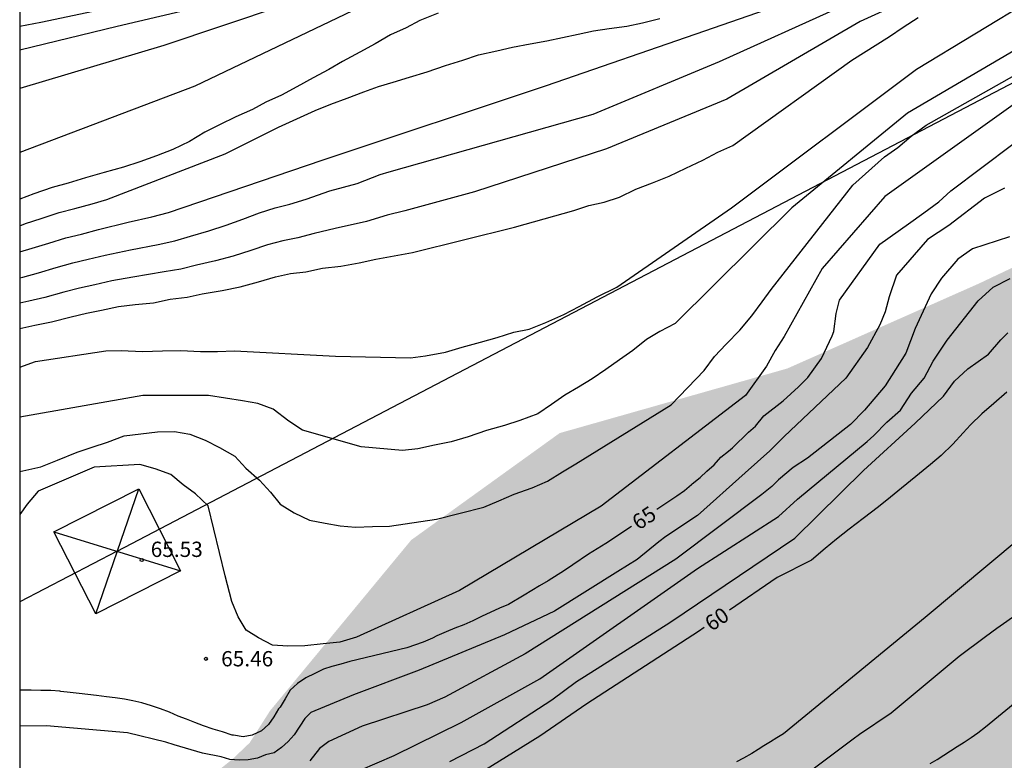
# Model space of a CAD drawing. Units: metres. Extents: x 583094 to 583444, y 4793290 to 4793540.
# Drawn here: x 583094 to 583142, y 4793374 to 4793410 of the extents above; entities that cross this region are included whole.
import ezdxf

# ---------------------------------------------------------------- set-up
doc = ezdxf.new("R2010")
doc.units = ezdxf.units.M
for name, color, linetype in [('010106', 9, 'Continuous'), ('020104', 34, 'Continuous'), ('020204', 9, 'Continuous'), ('020307', 24, 'Continuous'), ('020308', 9, 'Continuous'), ('220104', 9, 'LINEA_ELECTRICA'), ('220106', 9, 'Continuous'), ('990504', 63, 'Continuous')]:
    doc.layers.add(name, color=color, linetype=linetype)
doc.layers.add('020105', color=24, linetype='Continuous', lineweight=30)
doc.styles.add('ARIAL', font='ARIAL.TTF', dxfattribs={"height": 1})
doc.styles.add('ARIALI', font='ARIALI.TTF', dxfattribs={"height": 1})
doc.styles.get("Standard").update_dxf_attribs({"font": 'txt.shx'})
doc.linetypes.add('LINEA_ELECTRICA', pattern='A,7.5,-0.3,["E",Standard,S=0.25,R=0,X=-0.1,Y=-0.1],-0.3', length=8.1)

# ---------------------------------------------------------------- blocks, each defined once
blk = doc.blocks.new('COTAPU')
blk.add_circle((0, 0), 0.075)

msp = doc.modelspace()

# ---------------------------------------------------------------- hatches: boundary and pattern name
at = {"layer": '990504'}
msp.add_hatch(color=256, dxfattribs=at).paths.add_polyline_path([(583094.115, 4793368.923), (583095.705, 4793369.713), (583100.185, 4793371.243), (583101.795, 4793371.882), (583103.375, 4793372.702), (583104.555, 4793373.642), (583105.405, 4793374.452), (583106.405, 4793376.022), (583113.335, 4793384.402), (583120.625, 4793389.652), (583131.795, 4793392.821), (583141.205, 4793396.991), (583153.584, 4793402.85), (583170.164, 4793410.59), (583184.884, 4793416.779), (583195.574, 4793420.639), (583204.624, 4793425.759), (583220.783, 4793432.798), (583236.003, 4793439.698), (583248.77, 4793449.102), (583263.282, 4793457.758), (583274.001, 4793466.141), (583285.329, 4793473.757), (583290.385, 4793481.372), (583293.542, 4793490.505), (583303.762, 4793500.064), (583362.4, 4793520.922), (583370.88, 4793524.729), (583390.071, 4793540.221), (583444.109, 4793540.22), (583444.105, 4793345.794), (583442.067, 4793346.717), (583438.635, 4793348.479), (583435.967, 4793350.142), (583428.212, 4793354.623), (583425.416, 4793356.651), (583422.548, 4793358.566), (583417.276, 4793362.374), (583414.862, 4793364.287), (583412.55, 4793366.305), (583410.16, 4793368.196), (583407.431, 4793368.961), (583404.833, 4793368.983), (583402.475, 4793368.756), (583399.955, 4793367.914), (583397.467, 4793366.022), (583395.875, 4793364.255), (583394.293, 4793362.041), (583393.269, 4793360.071), (583392.107, 4793357.693), (583391.348, 4793355.354), (583390.983, 4793353.161), (583390.902, 4793351.061), (583391.251, 4793349.135), (583391.946, 4793347.544), (583393.284, 4793345.764), (583394.814, 4793344.187), (583396.248, 4793342.209), (583396.581, 4793340.297), (583396.586, 4793337.089), (583396.87, 4793335.569), (583397.348, 4793333.508), (583398.126, 4793331.748), (583399.342, 4793329.387), (583400.779, 4793327.417), (583404.072, 4793323.809), (583405.86, 4793321.927), (583408.799, 4793318.615), (583410.631, 4793316.651), (583412.401, 4793314.57), (583416.633, 4793309.948), (583420.363, 4793305.575), (583422.078, 4793303.45), (583424.465, 4793299.679), (583426.029, 4793297.397), (583427.714, 4793294.688), (583428.448, 4793292.861), (583428.805, 4793290.738), (583428.806, 4793290.228), (583242.341, 4793290.232), (583241.925, 4793292.527), (583240.671, 4793298.643), (583238.307, 4793305.132), (583236.277, 4793308.418), (583234.187, 4793311.132), (583231.999, 4793312.818), (583229.235, 4793314.506), (583226.798, 4793316.872), (583224.966, 4793319.556), (583223.632, 4793320.882), (583221.376, 4793321.098), (583218.808, 4793320.826), (583215.424, 4793319.818), (583211.796, 4793318.655), (583208.044, 4793317.845), (583204.48, 4793316.677), (583197.224, 4793312.489), (583193.362, 4793310.611), (583189.96, 4793309.407), (583186.295, 4793308.275), (583182.483, 4793307.194), (583178.163, 4793306.168), (583174.601, 4793304.7), (583171.749, 4793303.188), (583169.253, 4793301.806), (583167.009, 4793300.344), (583164.317, 4793297.864), (583162.627, 4793295.902), (583161.417, 4793293.524), (583160.721, 4793290.722), (583160.698, 4793290.234), (583094.114, 4793290.235)])

# ---------------------------------------------------------------- linework, layer by layer
at = {"layer": '010106', "flags": 128}
msp.add_lwpolyline([(583094.114, 4793290.235), (583444.104, 4793290.227), (583444.109, 4793540.22), (583094.119, 4793540.228)], close=True, dxfattribs=at)
at = {"layer": '020104', "flags": 128}
for points, elevation in [([(583223.964, 4793455.117), (583221.184, 4793453.768), (583218.324, 4793452.158), (583215.034, 4793450.638), (583206.384, 4793446.318), (583195.544, 4793441.648), (583184.364, 4793436.039), (583176.444, 4793432.319), (583166.515, 4793427.119), (583158.255, 4793422.94), (583157.295, 4793422.67), (583150.705, 4793420.16), (583149.905, 4793419.99), (583144.835, 4793418.34), (583143.975, 4793417.94), (583142.785, 4793417.54), (583139.855, 4793416.82), (583135.685, 4793416.14), (583127.485, 4793415.241), (583116.766, 4793413.361), (583109.926, 4793411.621), (583101.196, 4793408.681), (583094.116, 4793406.572)], 73.5), ([(583222.204, 4793454.028), (583218.394, 4793451.878), (583216.394, 4793450.748), (583205.954, 4793445.108), (583195.644, 4793440.898), (583184.844, 4793435.869), (583177.094, 4793432.239), (583167.405, 4793427.319), (583158.305, 4793422.81), (583149.895, 4793419.61), (583145.235, 4793418.01), (583143.565, 4793417.32), (583141.985, 4793416.85), (583138.255, 4793415.95), (583133.175, 4793415.351), (583128.235, 4793415.051), (583123.016, 4793414.161), (583114.646, 4793412.191), (583111.166, 4793410.721), (583102.706, 4793406.681), (583094.116, 4793403.432)], 73), ([(583143.745, 4793418.86), (583138.715, 4793417.81), (583134.455, 4793416.99), (583126.696, 4793415.811), (583121.906, 4793415.071), (583110.226, 4793412.691), (583104.476, 4793411.891), (583101.226, 4793411.101), (583095.146, 4793409.802), (583094.116, 4793409.612)], 74.5), ([(583094.116, 4793408.472), (583098.896, 4793409.621), (583108.606, 4793411.911), (583116.546, 4793413.721), (583122.386, 4793414.811), (583127.415, 4793415.651), (583134.555, 4793416.48), (583136.805, 4793416.78), (583141.115, 4793417.64), (583142.475, 4793417.97)], 74), ([(583094.116, 4793398.542), (583094.726, 4793398.722), (583095.546, 4793398.982), (583096.386, 4793399.232), (583097.146, 4793399.422), (583097.986, 4793399.652), (583099.436, 4793400.002), (583100.606, 4793400.262), (583101.426, 4793400.482), (583108.956, 4793403.051), (583119.976, 4793406.711), (583127.755, 4793409.391), (583133.335, 4793411.341), (583138.115, 4793413.041), (583139.295, 4793413.39), (583140.085, 4793413.67), (583140.985, 4793414.02), (583141.905, 4793414.41), (583142.815, 4793414.87)], 71.5), ([(583094.116, 4793392.882), (583094.896, 4793393.162), (583098.346, 4793393.692), (583099.096, 4793393.712), (583100.146, 4793393.662), (583101.126, 4793393.682), (583102.026, 4793393.702), (583102.996, 4793393.652), (583103.826, 4793393.662), (583104.656, 4793393.682), (583109.616, 4793393.422), (583113.295, 4793393.352), (583114.045, 4793393.452), (583115.015, 4793393.622), (583115.835, 4793393.862), (583116.735, 4793394.112), (583117.555, 4793394.351), (583118.375, 4793394.601), (583119.125, 4793394.761), (583119.945, 4793395.081), (583120.835, 4793395.481), (583121.575, 4793395.871), (583122.465, 4793396.341), (583123.435, 4793396.811), (583129.055, 4793400.701), (583138.135, 4793407.511), (583146.735, 4793412.74)], 69), ([(583140.995, 4793412.43), (583135.385, 4793409.851), (583128.835, 4793406.041), (583122.925, 4793403.601), (583116.445, 4793401.491), (583113.026, 4793400.561), (583112.156, 4793400.351), (583111.136, 4793400.041), (583109.606, 4793399.692), (583108.576, 4793399.442), (583107.766, 4793399.232), (583107.036, 4793399.092), (583106.276, 4793398.892), (583105.456, 4793398.612), (583104.596, 4793398.342), (583103.726, 4793398.112), (583102.786, 4793397.892), (583102.026, 4793397.702), (583101.206, 4793397.562), (583099.666, 4793397.302), (583098.636, 4793397.122), (583097.806, 4793396.932), (583097.056, 4793396.762), (583096.276, 4793396.562), (583095.356, 4793396.312), (583094.556, 4793396.122), (583094.116, 4793396.022)], 70.5), ([(583094.116, 4793397.272), (583094.266, 4793397.312), (583095.036, 4793397.522), (583095.906, 4793397.772), (583096.716, 4793398.002), (583097.476, 4793398.182), (583098.316, 4793398.382), (583099.546, 4793398.652), (583100.906, 4793398.912), (583101.726, 4793399.092), (583102.496, 4793399.312), (583103.406, 4793399.572), (583104.246, 4793399.862), (583105.066, 4793400.152), (583105.886, 4793400.462), (583106.656, 4793400.702), (583107.376, 4793400.892), (583108.176, 4793401.141), (583109.336, 4793401.541), (583110.676, 4793401.901), (583111.816, 4793402.351), (583112.246, 4793402.481), (583122.275, 4793405.301), (583128.465, 4793407.891), (583134.405, 4793410.571)], 71), ([(583094.116, 4793399.832), (583094.406, 4793399.932), (583095.176, 4793400.192), (583096.046, 4793400.472), (583096.816, 4793400.672), (583097.666, 4793400.912), (583098.396, 4793401.122), (583104.206, 4793403.362), (583106.816, 4793404.671), (583107.726, 4793405.081), (583108.626, 4793405.481), (583109.386, 4793405.791), (583110.196, 4793406.091), (583111.006, 4793406.401), (583111.726, 4793406.661), (583112.446, 4793406.871), (583113.256, 4793407.121), (583114.116, 4793407.381), (583115.016, 4793407.691), (583115.876, 4793407.951), (583116.646, 4793408.211), (583117.546, 4793408.421), (583118.316, 4793408.591), (583119.176, 4793408.751), (583119.986, 4793408.911), (583120.756, 4793409.071), (583121.526, 4793409.231), (583122.285, 4793409.401), (583123.055, 4793409.511), (583123.915, 4793409.631), (583124.685, 4793409.791), (583125.545, 4793410.001)], 72), ([(583144.895, 4793409.57), (583137.705, 4793405.351), (583132.025, 4793400.711), (583126.295, 4793395.031), (583125.545, 4793394.631), (583124.885, 4793394.241), (583124.215, 4793393.701), (583123.555, 4793393.241), (583122.885, 4793392.771), (583122.225, 4793392.311), (583121.555, 4793391.911), (583120.885, 4793391.521), (583120.225, 4793391.062), (583119.555, 4793390.592), (583118.665, 4793390.272), (583117.915, 4793390.032), (583117.025, 4793389.782), (583116.125, 4793389.462), (583115.305, 4793389.222), (583114.485, 4793389.052), (583113.665, 4793388.882), (583112.915, 4793388.792), (583110.885, 4793388.972), (583108.005, 4793389.802), (583107.326, 4793390.242), (583106.556, 4793390.822), (583105.806, 4793391.112), (583105.046, 4793391.242), (583104.216, 4793391.372), (583103.386, 4793391.502), (583100.156, 4793391.502), (583094.116, 4793390.432)], 68), ([(583094.116, 4793387.772), (583095.146, 4793388.002), (583095.966, 4793388.322), (583096.936, 4793388.712), (583097.676, 4793388.962), (583098.426, 4793389.202), (583099.246, 4793389.522), (583100.066, 4793389.612), (583100.886, 4793389.712), (583101.716, 4793389.722), (583102.466, 4793389.592), (583103.226, 4793389.312), (583103.916, 4793388.952), (583104.676, 4793388.512), (583105.216, 4793387.932), (583105.895, 4793387.342), (583106.435, 4793386.752), (583106.905, 4793386.162), (583107.585, 4793385.732), (583108.345, 4793385.372), (583109.105, 4793385.232), (583109.855, 4793385.102), (583110.605, 4793385.042), (583111.435, 4793385.062), (583112.265, 4793385.082), (583114.585, 4793385.432), (583116.895, 4793386.012), (583117.645, 4793386.332), (583118.385, 4793386.652), (583119.275, 4793386.972), (583120.025, 4793387.292), (583120.765, 4793387.752), (583121.425, 4793388.142), (583126.095, 4793391.031), (583127.715, 4793392.721), (583128.225, 4793393.411), (583128.805, 4793394.021), (583129.465, 4793394.711), (583130.055, 4793395.401), (583130.565, 4793396.091), (583131.005, 4793396.701), (583135.015, 4793401.821), (583136.565, 4793403.211), (583137.225, 4793403.671), (583137.885, 4793404.221), (583138.625, 4793404.761), (583145.155, 4793408.44)], 67), ([(583144.945, 4793407.231), (583136.595, 4793401.261), (583133.515, 4793397.731), (583131.645, 4793394.391), (583131.205, 4793393.701), (583130.775, 4793392.941), (583129.755, 4793391.491), (583122.665, 4793386.072), (583115.705, 4793381.932), (583110.645, 4793379.642), (583109.825, 4793379.392), (583109.005, 4793379.302), (583108.105, 4793379.212), (583107.275, 4793379.192), (583106.525, 4793379.242), (583105.835, 4793379.602), (583105.225, 4793379.972), (583104.835, 4793380.632), (583104.525, 4793381.382), (583104.195, 4793382.652), (583103.366, 4793386.082), (583102.746, 4793386.672), (583102.136, 4793387.112), (583101.526, 4793387.622), (583100.766, 4793387.902), (583100.016, 4793388.112), (583097.766, 4793387.982), (583095.016, 4793386.802), (583094.486, 4793386.162), (583094.116, 4793385.662)], 66), ([(583142.455, 4793401.681), (583141.485, 4793401.181), (583139.735, 4793399.841), (583138.675, 4793399.151), (583137.165, 4793397.401), (583136.795, 4793396.341), (583136.605, 4793395.611), (583136.335, 4793394.961), (583135.735, 4793393.861), (583134.675, 4793392.341), (583131.645, 4793389.491), (583130.935, 4793388.781), (583129.725, 4793387.701), (583127.385, 4793385.612), (583125.835, 4793384.572), (583125.495, 4793384.312), (583124.425, 4793383.442), (583123.485, 4793382.862), (583120.375, 4793380.912), (583117.915, 4793379.742), (583113.725, 4793378.022), (583110.495, 4793376.812), (583108.415, 4793375.932), (583108.115, 4793375.642), (583107.595, 4793374.842), (583107.295, 4793374.512), (583106.965, 4793374.222), (583106.615, 4793373.962), (583106.175, 4793373.852), (583105.785, 4793373.702), (583105.325, 4793373.612), (583104.895, 4793373.602), (583104.425, 4793373.632), (583104.005, 4793373.762), (583103.095, 4793373.942), (583101.705, 4793374.342), (583101.295, 4793374.482), (583099.405, 4793374.942), (583095.436, 4793375.282), (583094.116, 4793375.263)], 64), ([(583142.715, 4793399.281), (583140.885, 4793398.701), (583140.175, 4793398.191), (583139.375, 4793397.261), (583138.865, 4793396.481), (583138.085, 4793394.781), (583137.625, 4793393.571), (583136.605, 4793391.971), (583135.595, 4793390.771), (583134.905, 4793390.071), (583132.795, 4793388.421), (583132.085, 4793387.971), (583131.375, 4793387.361), (583131.035, 4793387.031), (583130.545, 4793386.631), (583126.325, 4793383.462), (583118.935, 4793378.812), (583114.985, 4793376.692), (583114.125, 4793376.312), (583110.935, 4793375.272), (583109.295, 4793374.512), (583108.835, 4793374.162), (583108.355, 4793373.572)], 63), ([(583109.165, 4793372.382), (583112.505, 4793373.822), (583115.795, 4793375.442), (583119.655, 4793377.592), (583127.385, 4793383.012), (583131.365, 4793385.561), (583132.305, 4793386.401), (583135.715, 4793389.241), (583136.055, 4793389.531), (583136.685, 4793390.191), (583137.355, 4793390.781), (583137.895, 4793391.611), (583138.525, 4793392.351), (583138.955, 4793393.181), (583139.655, 4793394.221), (583141.175, 4793396.141), (583141.905, 4793396.811), (583142.735, 4793397.241)], 62), ([(583115.225, 4793373.532), (583116.925, 4793374.402), (583120.235, 4793376.562), (583121.455, 4793377.452), (583121.835, 4793377.712), (583126.025, 4793380.352), (583132.175, 4793384.491), (583135.545, 4793387.821), (583138.085, 4793390.131), (583139.465, 4793391.461), (583140.015, 4793392.201), (583140.665, 4793392.801), (583141.675, 4793393.521), (583142.285, 4793394.231), (583142.625, 4793394.571)], 61), ([(583144.825, 4793385.819), (583138.572, 4793380.603), (583131.607, 4793374.898), (583131.289, 4793374.695), (583130.967, 4793374.49), (583130.653, 4793374.294), (583130.368, 4793374.113), (583130.061, 4793373.921), (583129.656, 4793373.691), (583129.3, 4793373.515)], 59), ([(583130.591, 4793371.325), (583135.031, 4793374.641), (583135.351, 4793374.875), (583136.903, 4793375.922), (583140.232, 4793378.708), (583141.527, 4793379.662), (583142.08, 4793380.072), (583145.208, 4793382.274)], 58), ([(583138.806, 4793373.434), (583139.15, 4793373.636), (583139.485, 4793373.842), (583139.813, 4793374.049), (583140.143, 4793374.262), (583140.483, 4793374.484), (583140.823, 4793374.716), (583141.153, 4793374.939), (583141.537, 4793375.229), (583144.989, 4793378.064)], 57)]:
    msp.add_lwpolyline(points, dxfattribs=dict(at, elevation=elevation))
at = {"layer": '020105', "flags": 128}
for points, elevation in [([(583114.656, 4793410.261), (583113.756, 4793409.901), (583113.086, 4793409.551), (583112.326, 4793409.201), (583111.566, 4793408.751), (583110.806, 4793408.351), (583109.956, 4793407.891), (583109.286, 4793407.491), (583108.526, 4793407.091), (583107.726, 4793406.641), (583106.966, 4793406.241), (583106.206, 4793405.891), (583105.536, 4793405.531), (583104.726, 4793405.181), (583103.916, 4793404.781), (583103.206, 4793404.422), (583102.446, 4793403.972), (583101.636, 4793403.572), (583100.826, 4793403.262), (583100.016, 4793402.962), (583099.206, 4793402.702), (583098.256, 4793402.442), (583097.346, 4793402.182), (583096.486, 4793401.922), (583095.716, 4793401.712), (583094.816, 4793401.402), (583094.116, 4793401.142)], 72.5), ([(583094.116, 4793394.792), (583094.856, 4793394.942), (583095.676, 4793395.112), (583096.646, 4793395.362), (583097.396, 4793395.532), (583098.136, 4793395.692), (583098.966, 4793395.862), (583099.786, 4793395.962), (583100.686, 4793396.052), (583101.506, 4793396.222), (583102.336, 4793396.322), (583103.076, 4793396.482), (583104.056, 4793396.652), (583104.946, 4793396.832), (583105.846, 4793397.072), (583106.666, 4793397.322), (583107.416, 4793397.482), (583108.166, 4793397.572), (583108.986, 4793397.742), (583109.886, 4793397.842), (583110.776, 4793398.012), (583111.606, 4793398.182), (583112.496, 4793398.351), (583113.396, 4793398.521), (583118.405, 4793399.761), (583121.315, 4793400.581), (583122.055, 4793400.821), (583122.805, 4793400.991), (583123.555, 4793401.231), (583124.365, 4793401.621), (583125.185, 4793401.941), (583126.005, 4793402.261), (583126.825, 4793402.651), (583127.645, 4793403.051), (583128.385, 4793403.441), (583129.125, 4793403.761), (583134.965, 4793407.951), (583136.815, 4793409.121), (583137.485, 4793409.581), (583138.225, 4793410.051)], 70), ([(583125.395, 4793385.912), (583126.375, 4793386.572), (583126.745, 4793386.841), (583127.095, 4793387.131), (583127.135, 4793387.161), (583127.515, 4793387.471), (583127.855, 4793387.781), (583128.215, 4793388.101), (583128.535, 4793388.471), (583128.905, 4793388.771), (583129.105, 4793388.921), (583129.895, 4793389.691), (583130.235, 4793389.991), (583130.645, 4793390.491), (583131.595, 4793391.241), (583132.355, 4793391.921), (583132.805, 4793392.381), (583133.485, 4793393.311), (583133.995, 4793394.431), (583134.085, 4793394.641), (583134.205, 4793395.521), (583134.365, 4793396.171), (583136.335, 4793398.921), (583137.755, 4793399.931), (583138.495, 4793400.471), (583139.235, 4793401.011), (583139.825, 4793401.551), (583145.915, 4793406.121)], 65), ([(583142.575, 4793391.661), (583141.935, 4793391.111), (583141.355, 4793390.601), (583140.795, 4793390.051), (583140.435, 4793389.671), (583139.925, 4793389.101), (583139.355, 4793388.551), (583138.825, 4793388.111), (583138.115, 4793387.521), (583137.405, 4793386.951), (583136.865, 4793386.511), (583136.275, 4793386.031), (583135.525, 4793385.461), (583134.845, 4793384.931), (583134.215, 4793384.441), (583133.665, 4793383.991), (583132.995, 4793383.421), (583131.295, 4793382.562), (583128.955, 4793380.952)], 60), ([(583124.155, 4793385.072), (583122.895, 4793384.232), (583122.045, 4793383.702), (583121.275, 4793383.182), (583120.865, 4793382.902), (583120.055, 4793382.402), (583119.635, 4793382.152), (583118.875, 4793381.692), (583118.115, 4793381.242), (583117.665, 4793381.062), (583116.785, 4793380.642), (583116.355, 4793380.432), (583115.925, 4793380.242), (583115.485, 4793380.072), (583115.045, 4793379.902), (583114.595, 4793379.702), (583114.375, 4793379.592), (583113.925, 4793379.382), (583113.125, 4793379.112), (583110.325, 4793378.442), (583109.885, 4793378.312), (583109.435, 4793378.202), (583109.035, 4793378.062), (583108.605, 4793377.852), (583108.165, 4793377.632), (583107.755, 4793377.362), (583107.395, 4793377.032), (583107.155, 4793376.612), (583106.905, 4793376.202), (583106.825, 4793376.112), (583106.585, 4793375.722), (583106.325, 4793375.342), (583105.985, 4793375.032), (583105.535, 4793374.822), (583105.085, 4793374.742), (583104.605, 4793374.822), (583104.545, 4793374.822), (583104.075, 4793374.982), (583103.615, 4793375.112), (583103.145, 4793375.282), (583102.705, 4793375.452), (583102.295, 4793375.602), (583101.895, 4793375.762), (583101.475, 4793375.952), (583101.025, 4793376.112), (583100.585, 4793376.272), (583100.115, 4793376.412), (583099.675, 4793376.512), (583099.255, 4793376.592), (583098.805, 4793376.652), (583098.375, 4793376.712), (583097.885, 4793376.772), (583097.455, 4793376.822), (583097.026, 4793376.862), (583096.596, 4793376.912), (583096.136, 4793376.972), (583096.086, 4793376.982), (583095.636, 4793377.012), (583095.146, 4793377.022), (583094.676, 4793377.032), (583094.206, 4793377.032), (583094.116, 4793377.032)], 65), ([(583127.725, 4793380.102), (583127.435, 4793379.912), (583121.965, 4793376.362), (583119.655, 4793374.772), (583118.355, 4793373.972), (583114.715, 4793371.722)], 60)]:
    msp.add_lwpolyline(points, dxfattribs=dict(at, elevation=elevation))
at = {"layer": '220104'}
for points in [[(583098.906, 4793383.852, 65.588), (583265.833, 4793471.166, 70.308), (583350.602, 4793540.222, 79.008)], [(583098.906, 4793383.852, 65.588), (583096.516, 4793382.612, 66.018), (583094.116, 4793381.362, 66.438)]]:
    msp.add_polyline3d(points, dxfattribs=at)
at = {"layer": '220106'}
for points in [[(583099.966, 4793386.922, 65.648), (583102.015, 4793382.892, 65.688), (583097.846, 4793380.772, 65.528), (583095.796, 4793384.802, 65.478), (583099.966, 4793386.922, 65.648)], [(583097.846, 4793380.772, 65.528), (583099.966, 4793386.922, 65.648)], [(583095.796, 4793384.802, 65.478), (583102.015, 4793382.892, 65.688)]]:
    msp.add_polyline3d(points, dxfattribs=at)

# ---------------------------------------------------------------- block references
at = {"layer": '020204', "rotation": 359.9987685839998}
for p in [(583100.106, 4793383.422, 65.53), (583103.255, 4793378.572, 65.45)]:
    msp.add_blockref('COTAPU', p, dxfattribs=at)

# ---------------------------------------------------------------- texts
at = {"layer": '020307', "style": 'ARIALI'}
for s, rotation, p in [('65', 33.9188, (583124.505, 4793384.862, 64.998)), ('60', 34.5188, (583128.085, 4793379.892, 59.998))]:
    msp.add_text(s, height=0.75, rotation=rotation, dxfattribs=at).set_placement(p)
at = {"layer": '020308', "style": 'ARIAL'}
for s, p in [('65.53', (583100.546, 4793383.572, 65.528)), ('65.46', (583104.005, 4793378.202, 65.448))]:
    msp.add_text(s, height=0.75, rotation=359.9988, dxfattribs=at).set_placement(p)

doc.saveas('drawing.dxf')
